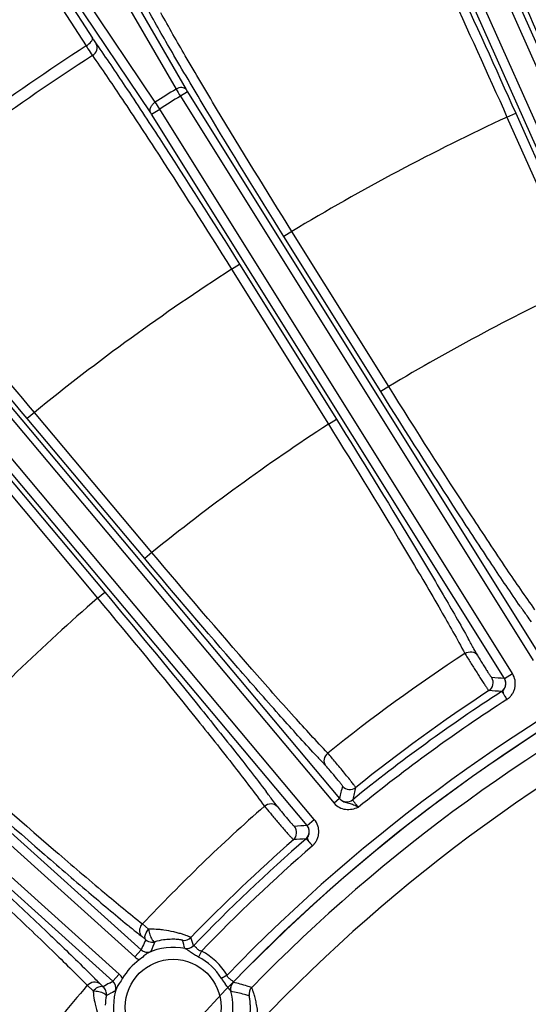
# Model space of a CAD drawing. Units: millimetres. Extents: x -615 to 2820, y 2216 to 4644.
# Drawn here: x -40 to 3, y 3546 to 3628 of the extents above; entities that cross this region are included whole.
import ezdxf

# ---------------------------------------------------------------- set-up
doc = ezdxf.new("R2010")
doc.units = ezdxf.units.MM
doc.layers.get('0').update_dxf_attribs({"lineweight": 30})
doc.layers.add('总内框线', color=7, linetype='Continuous', lineweight=50)
doc.layers.add('标注层', color=7, linetype='Continuous', lineweight=25)
doc.styles.get("Standard").update_dxf_attribs({"font": 'gbenor.shx', "bigfont": 'gbcbig.shx'})
doc.dimstyles.get("Standard").update_dxf_attribs({"dimscale": 10, "dimtxt": 2.5, "dimasz": 2, "dimexe": 1.5, "dimexo": 0.5, "dimtad": 1, "dimdsep": 46, "dimtxsty": 'Standard', "dimcen": 0.09, "dimadec": 0, "dimazin": 0, "dimtp": 0.01, "dimtm": 0.01, "dimtfac": 1, "dimtofl": 0, "dimtmove": 0, "dimatfit": 3, "dimfxl": 1, "dimtolj": 1, "dimlwd": 25, "dimlwe": 25, "dimarcsym": 0})
doc.dimstyles.new('水平', dxfattribs={"dimscale": 10, "dimtxt": 2.5, "dimasz": 2, "dimexe": 1.25, "dimexo": 0.001, "dimtad": 1, "dimtoh": 1, "dimtxsty": 'Standard', "dimcen": 2.5, "dimadec": 0, "dimazin": 0, "dimtfac": 1, "dimtmove": 0, "dimatfit": 3, "dimfxl": 1, "dimtfillclr": 3, "dimlwd": 25, "dimlwe": 25, "dimarcsym": 0})

# ---------------------------------------------------------------- blocks, each defined once
blk = doc.blocks.new('*D30')
at = {"layer": 'Defpoints', "color": 0, "transparency": 16777216}
for p in [(81.32, 3712.237), (-251.596, 3208.782), (-114.917, 3208.782)]:
    blk.add_point(p, dxfattribs=at)
at = {"layer": '标注层', "color": 0, "lineweight": 25, "transparency": 16777216}
for p, q in [((76.32, 3712.237), (-266.596, 3712.237)), ((-251.596, 3692.237), (-251.596, 3228.782)), ((-119.917, 3208.782), (-266.596, 3208.782))]:
    blk.add_line(p, q, dxfattribs=at)
at = {"layer": '标注层', "color": 0, "transparency": 16777216}
for points in [[(-254.929, 3692.237), (-248.262, 3692.237), (-251.596, 3712.237)], [(-254.929, 3228.782), (-248.262, 3228.782), (-251.596, 3208.782)]]:
    blk.add_solid(points, dxfattribs=at)
at = {"layer": '标注层', "color": 0, "transparency": 16777216, "insert": (-270.346, 3465.562), "char_height": 25, "attachment_point": 5, "rotation": 90}
blk.add_mtext('\\A1;503', dxfattribs=at)
blk = doc.blocks.new('*D31')
at = {"layer": 'Defpoints', "color": 0, "transparency": 16777216}
for p in [(306.778, 3780.374), (306.778, 3490.96), (-144.067, 3490.52)]:
    blk.add_point(p, dxfattribs=at)
at = {"layer": '标注层', "color": 0, "lineweight": 25, "transparency": 16777216}
for p, q in [((-144.067, 3495.52), (-144.067, 3795.374)), ((306.778, 3495.96), (306.778, 3795.374)), ((-124.067, 3780.374), (286.778, 3780.374))]:
    blk.add_line(p, q, dxfattribs=at)
at = {"layer": '标注层', "color": 0, "transparency": 16777216}
for points in [[(-124.067, 3783.707), (-124.067, 3777.041), (-144.067, 3780.374)], [(286.778, 3783.707), (286.778, 3777.041), (306.778, 3780.374)]]:
    blk.add_solid(points, dxfattribs=at)
at = {"layer": '标注层', "color": 0, "transparency": 16777216, "insert": (81.355, 3799.124), "char_height": 25, "attachment_point": 5}
blk.add_mtext('\\A1;451', dxfattribs=at)
blk = doc.blocks.new('*D32')
at = {"layer": 'Defpoints', "color": 0, "transparency": 16777216}
for p in [(-43.054, 3518.807), (205.694, 3377.668)]:
    blk.add_point(p, dxfattribs=at)
at = {"layer": '标注层', "color": 0, "lineweight": 25, "transparency": 16777216}
for p, q in [((-237.553, 3593.117), (-174.02, 3593.117)), ((-174.02, 3593.117), (-60.449, 3528.677)), ((205.694, 3377.668), (-43.054, 3518.807)), ((223.089, 3367.798), (240.484, 3357.928))]:
    blk.add_line(p, q, dxfattribs=at)
at = {"layer": '标注层', "color": 0, "transparency": 16777216}
for points in [[(-58.804, 3531.576), (-62.094, 3525.778), (-43.054, 3518.807)], [(224.734, 3370.697), (221.444, 3364.899), (205.694, 3377.668)]]:
    blk.add_solid(points, dxfattribs=at)
at = {"layer": '标注层', "color": 0, "transparency": 16777216, "insert": (-208.911, 3611.867), "char_height": 25, "attachment_point": 5}
blk.add_mtext('∅286', dxfattribs=at)

msp = doc.modelspace()

# ---------------------------------------------------------------- linework, layer by layer
at = {"color": 0, "linetype": 'Continuous', "lineweight": -3}
for p, q in [((-0.141, 3635.57), (21.736, 3586.433)), ((-33.413, 3634.772), (-26.378, 3622.626)), ((-0.871, 3635.245), (21.006, 3586.108)), ((-32.566, 3634.73), (-25.53, 3622.585)), ((18.49, 3584.988), (-3.388, 3634.125)), ((19.22, 3585.313), (-2.657, 3634.45)), ((-28.126, 3621.534), (-35.959, 3633.182)), ((-37.054, 3632.576), (-33.41, 3626.907)), ((-28.509, 3620.643), (-36.34, 3632.291)), ((-37.66, 3632.042), (-33.94, 3626.253)), ((-25.423, 3622.408), (-26.016, 3622.037)), ((-25.53, 3622.585), (-25.423, 3622.408)), ((-25.423, 3622.408), (4.242, 3574.935)), ((-26.016, 3622.037), (3.648, 3574.564)), ((-28.434, 3620.527), (-27.756, 3620.95)), ((1.905, 3573.483), (-27.756, 3620.95)), ((-28.434, 3620.527), (-28.509, 3620.643)), ((1.227, 3573.059), (-28.434, 3620.527)), ((1.448, 3620.271), (2.179, 3620.596)), ((1.448, 3620.271), (7.702, 3606.225)), ((2.179, 3620.596), (8.432, 3606.55)), ((-16.639, 3610.654), (-17.317, 3610.23)), ((-9.169, 3597.191), (-17.317, 3610.23)), ((-8.491, 3597.615), (-16.639, 3610.654)), ((-21.717, 3607.48), (-21.039, 3607.904)), ((-21.717, 3607.48), (-13.569, 3594.442)), ((-21.039, 3607.904), (-12.891, 3594.865)), ((-48.626, 3605.855), (-12.636, 3562.964)), ((-49.085, 3605.469), (-13.095, 3562.578)), ((-15.365, 3560.698), (-51.344, 3603.575)), ((-14.753, 3561.211), (-50.731, 3604.089)), ((-8.491, 3597.615), (-9.169, 3597.191)), ((-38.289, 3595.44), (-38.902, 3594.926)), ((-28.406, 3583.662), (-38.289, 3595.44)), ((-29.019, 3583.148), (-38.902, 3594.926)), ((-13.569, 3594.442), (-12.891, 3594.865)), ((-42.264, 3592.105), (-32.381, 3580.327)), ((-42.876, 3591.591), (-32.993, 3579.813)), ((-69.293, 3586.241), (-29.322, 3550.251)), ((-69.828, 3585.647), (-29.857, 3549.657)), ((-31.7, 3547.61), (-71.672, 3583.6)), ((-31.165, 3548.204), (-71.137, 3584.194)), ((-28.406, 3583.662), (-29.019, 3583.148)), ((-32.993, 3579.813), (-32.381, 3580.327)), ((1.227, 3573.059), (1.905, 3573.483)), ((-12.636, 3562.964), (-13.095, 3562.578)), ((-12.636, 3562.964), (-12.642, 3562.983)), ((-15.365, 3560.698), (-14.753, 3561.211)), ((-29.201, 3552.421), (-28.691, 3551.974)), ((-28.807, 3551.807), (-28.691, 3551.974)), ((-29.235, 3551.356), (-28.922, 3551.093)), ((-29.196, 3550.535), (-29.322, 3550.251)), ((-24.888, 3550.593), (-24.911, 3550.596)), ((-29.322, 3550.251), (-29.857, 3549.657)), ((-24.246, 3550.134), (-24.495, 3549.64)), ((-31.7, 3547.61), (-31.165, 3548.204)), ((-22.094, 3548.127), (-22.57, 3547.844)), ((-33.847, 3547.264), (-33.347, 3546.802)), ((-32.79, 3547.408), (-32.496, 3547.124)), ((-31.97, 3547.455), (-31.7, 3547.61)), ((-21.57, 3547.519), (-21.574, 3547.542)), ((-32.243, 3546.395), (-31.987, 3546.537)), ((-21.766, 3546.753), (-21.783, 3546.784))]:
    msp.add_line(p, q, dxfattribs=at)
msp.add_circle((-26.622, 3545.429), 4.026, dxfattribs=at)
for centre, radius, start, end in [((81.32, 3448.237), 220.5, 118.93936, 163.70944), ((81.32, 3448.237), 220.268, 118.9151, 163.68153), ((81.32, 3448.237), 218.953, 122.91566, 129.08434), ((81.32, 3448.237), 212.072, 122.92173, 129.07827), ((81.32, 3448.237), 211.107, 122.92001, 129.07999), ((81.32, 3448.237), 204.964, 121.69824, 122.27452), ((30.494, 3657.137), 66.524, 211.24998, 211.84557), ((-126.98, 3558.438), 117.274, 32.21136, 32.5492), ((81.32, 3448.237), 204.273, 121.69875, 122.27416), ((81.32, 3448.237), 189.671, 114.90446, 121.09554), ((81.32, 3448.237), 189.671, 122.90446, 129.09554), ((81.32, 3448.237), 174.297, 114.98424, 121.01576), ((81.32, 3448.237), 174.297, 122.98424, 129.01576), ((81.32, 3448.237), 174.297, 130.98424, 137.01576), ((117.977, 3658.979), 140.344, 214.69023, 215.0721), ((93.68, 3641.911), 110.651, 215.06817, 215.38689), ((81.32, 3448.237), 143.779, 116.00686, 135.99314), ((81.32, 3448.237), 142.98, 115.97761, 136.02239), ((-129.688, 3504.596), 146.668, 28.93611, 29.30154), ((81.32, 3448.237), 141.558, 116.283, 135.717), ((81.32, 3448.237), 151.887, 123.30951, 128.6905), ((-101.721, 3520.081), 114.7, 28.61874, 28.92617), ((81.32, 3448.237), 139.059, 115.53963, 136.46037), ((-0.512, 3572.712), 0.8, 303.37321, 31.96382), ((-20.202, 3283.089), 290.761, 85.77343, 85.98291), ((0.547, 3572.636), 0.801, 303.06276, 31.91668), ((81.32, 3448.237), 147.52, 122.99553, 129.00447), ((81.32, 3448.237), 148.164, 123.32139, 128.67861), ((-21.062, 3283.866), 288.941, 85.62415, 85.83412), ((81.32, 3448.237), 146.721, 122.98695, 129.01487), ((88.291, 3662.03), 140.344, 222.69023, 223.0721), ((66.605, 3641.747), 110.651, 223.06817, 223.38689), ((-25.94, 3555.895), 16.442, 41.02591, 41.50519), ((-135.478, 3474.681), 146.668, 36.93611, 37.30154), ((269.597, 3493.797), 290.595, 166.01705, 166.22653), ((-11.775, 3564.529), 0.8, 220.03619, 308.62679), ((269.285, 3494.814), 288.942, 166.16588, 166.37585), ((-109.938, 3493.907), 114.7, 36.61874, 36.92617), ((-12.03, 3563.497), 0.8, 220.03657, 308.95236), ((81.32, 3448.237), 151.887, 131.30951, 136.69045), ((-17.039, 3560.112), 0.8, 311.37321, 39.96382), ((3.77, 3270.567), 290.761, 93.77343, 93.98291), ((-15.979, 3560.184), 0.801, 311.06276, 39.91668), ((81.32, 3448.237), 148.164, 131.32139, 135.93299), ((81.32, 3448.237), 147.52, 130.99553, 136.06376), ((2.811, 3271.217), 288.941, 93.62415, 93.83412), ((81.32, 3448.237), 146.721, 130.98628, 136.01336), ((62.368, 3665.715), 146.525, 230.69946, 231.06489), ((-28.473, 3543.993), 7.989, 82.30879, 85.41164), ((42.295, 3640.9), 114.607, 231.07484, 231.38153), ((-25.715, 3551.842), 0.8, 261.96276, 315.91765), ((-51.19, 3542.272), 27.565, 17.57452, 19.08497), ((-18.524, 3545.641), 11.741, 152.33206, 155.36362), ((-26.622, 3545.429), 5.026, 78.39605, 115.17579), ((-19.155, 3546.91), 9.866, 156.03265, 161.11746), ((-28.388, 3551.696), 0.808, 266.6111, 276.15583), ((-28.388, 3551.7), 0.813, 276.11188, 285.55267), ((-26.651, 3545.721), 5.414, 98.40107, 106.28986), ((-45.415, 3545.419), 20.382, 14.04684, 16.03716), ((-25.487, 3551.151), 0.8, 258.80056, 316.047), ((-28.782, 3550.852), 1.607, 228.0407, 244.43849), ((-28.787, 3550.844), 0.799, 227.98201, 291.84445), ((-26.363, 3545.192), 5.352, 113.42127, 116.61107), ((-26.622, 3545.429), 4.718, 30.79732, 63.20598), ((-26.622, 3545.429), 5.271, 30.79732, 63.20598), ((-26.622, 3545.429), 4.892, 125.68779, 150.31221), ((-137.049, 3444.25), 146.669, 44.93613, 45.30117), ((-114.457, 3466.82), 114.735, 44.61885, 44.92623), ((-32.241, 3547.01), 1.607, 31.56295, 47.95787), ((-18.707, 3550.15), 4.499, 210.83378, 218.06961), ((81.32, 3448.237), 151.887, 139.30951, 144.69049), ((-25.987, 3537.353), 11.741, 120.63637, 123.66794), ((-32.234, 3547.016), 0.799, 344.15555, 48.01798), ((-26.622, 3545.429), 5.026, 160.8242, 197.60395), ((-26.356, 3545.194), 5.356, 159.39012, 162.57754), ((-20.994, 3546.964), 0.8, 136.03976, 195.24256), ((-19.449, 3546.515), 0.8, 135.73267, 188.59889), ((-26.448, 3547.245), 6.913, 183.67227, 185.13406), ((-26.909, 3545.427), 5.421, 169.71686, 178.18876), ((-27.386, 3537.992), 9.705, 114.85922, 118.30183), ((-26.622, 3545.429), 5.026, 343.69533, 15.64184)]:
    msp.add_arc(centre, radius, start, end, dxfattribs=at)
for points, knots in [([(6.188, 3622.381), (4.495, 3626.183), (2.121, 3631.625), (-0.718, 3638.422), (-1.912, 3641.395), (-2.426, 3642.728)], [0, 0, 0, 0, 0.565045, 0.806052, 1, 1, 1, 1]), ([(6.919, 3622.706), (5.275, 3626.394), (2.969, 3631.673), (0.217, 3638.268), (-0.94, 3641.153), (-1.437, 3642.447)], [0, 0, 0, 0, 0.565045, 0.806048, 1, 1, 1, 1]), ([(-7.178, 3640.613), (-6.531, 3639.339), (-5.121, 3636.462), (-1.969, 3629.804), (0.486, 3624.398), (2.179, 3620.596)], [0, 0, 0, 0, 0.193948, 0.434955, 1, 1, 1, 1]), ([(-7.63, 3639.689), (-7.002, 3638.454), (-5.632, 3635.664), (-2.573, 3629.206), (-0.192, 3623.96), (1.448, 3620.271)], [0, 0, 0, 0, 0.193952, 0.434955, 1, 1, 1, 1]), ([(-17.317, 3610.23), (-19.522, 3613.76), (-22.631, 3618.818), (-26.389, 3625.154), (-27.985, 3627.932), (-28.679, 3629.18)], [0, 0, 0, 0, 0.565045, 0.806052, 1, 1, 1, 1]), ([(-16.639, 3610.654), (-18.78, 3614.077), (-21.797, 3618.984), (-25.441, 3625.131), (-26.988, 3627.827), (-27.661, 3629.039)], [0, 0, 0, 0, 0.565045, 0.806048, 1, 1, 1, 1]), ([(-33.94, 3626.253), (-33.783, 3626.354), (-33.581, 3626.517), (-33.412, 3626.753), (-33.392, 3626.87), (-33.41, 3626.907)], [0, 0, 0, 0, 0.638281, 0.860098, 1, 1, 1, 1]), ([(-33.41, 3626.907), (-33.38, 3626.859), (-33.275, 3626.697), (-33.168, 3626.536), (-33.09, 3626.424)], [0, 0, 0, 0, 0.292241, 1, 1, 1, 1]), ([(-33.94, 3626.253), (-33.889, 3626.174), (-33.714, 3625.904), (-33.537, 3625.635), (-33.41, 3625.447)], [0, 0, 0, 0, 0.292248, 1, 1, 1, 1]), ([(-33.41, 3625.447), (-33.246, 3625.555), (-32.985, 3625.857), (-33.003, 3626.276), (-33.09, 3626.424)], [0, 0, 0, 0, 0.53279, 1, 1, 1, 1]), ([(-33.09, 3626.424), (-32.273, 3625.253), (-30.475, 3622.6), (-26.428, 3616.446), (-23.244, 3611.434), (-21.039, 3607.904)], [0, 0, 0, 0, 0.193948, 0.434955, 1, 1, 1, 1]), ([(-33.41, 3625.447), (-32.615, 3624.311), (-30.87, 3621.739), (-26.942, 3615.769), (-23.855, 3610.906), (-21.717, 3607.48)], [0, 0, 0, 0, 0.193952, 0.434955, 1, 1, 1, 1]), ([(-25.53, 3622.585), (-25.604, 3622.695), (-25.842, 3622.786), (-26.141, 3622.74), (-26.302, 3622.672), (-26.378, 3622.626)], [0, 0, 0, 0, 0.436201, 0.708365, 1, 1, 1, 1]), ([(-28.509, 3620.643), (-28.545, 3620.706), (-28.581, 3620.866), (-28.519, 3621.115), (-28.362, 3621.35), (-28.211, 3621.479), (-28.126, 3621.534)], [0, 0, 0, 0, 0.206999, 0.442869, 0.711818, 1, 1, 1, 1]), ([(-38.902, 3594.926), (-41.577, 3598.114), (-45.36, 3602.691), (-49.962, 3608.442), (-51.93, 3610.971), (-52.791, 3612.111)], [0, 0, 0, 0, 0.565045, 0.806052, 1, 1, 1, 1]), ([(-38.289, 3595.44), (-40.886, 3598.532), (-44.557, 3602.971), (-49.021, 3608.551), (-50.928, 3611.006), (-51.763, 3612.112)], [0, 0, 0, 0, 0.565045, 0.806048, 1, 1, 1, 1]), ([(3.797, 3578.851), (2.993, 3579.975), (1.197, 3582.59), (-2.933, 3588.823), (-6.208, 3593.965), (-8.491, 3597.615)], [0, 0, 0, 0, 0.184856, 0.424204, 1, 1, 1, 1]), ([(2.581, 3579.104), (1.769, 3580.277), (-0.002, 3582.9), (-3.946, 3588.912), (-7.036, 3593.777), (-9.169, 3597.191)], [0, 0, 0, 0, 0.198382, 0.440141, 1, 1, 1, 1]), ([(-13.569, 3594.442), (-11.29, 3590.789), (-8.104, 3585.592), (-4.312, 3579.148), (-2.749, 3576.387), (-2.091, 3575.172)], [0, 0, 0, 0, 0.575797, 0.815145, 1, 1, 1, 1]), ([(-12.891, 3594.865), (-10.758, 3591.452), (-7.739, 3586.542), (-4.065, 3580.361), (-2.483, 3577.62), (-1.785, 3576.376)], [0, 0, 0, 0, 0.559859, 0.801618, 1, 1, 1, 1]), ([(-13.627, 3566.791), (-14.579, 3567.792), (-16.721, 3570.132), (-21.679, 3575.729), (-25.637, 3580.365), (-28.406, 3583.662)], [0, 0, 0, 0, 0.184856, 0.424204, 1, 1, 1, 1]), ([(-14.866, 3566.872), (-15.834, 3567.92), (-17.952, 3570.272), (-22.694, 3575.676), (-26.431, 3580.064), (-29.019, 3583.148)], [0, 0, 0, 0, 0.198382, 0.440141, 1, 1, 1, 1]), ([(-32.381, 3580.327), (-29.793, 3577.243), (-26.12, 3572.801), (-21.622, 3567.192), (-19.674, 3564.698), (-18.81, 3563.563)], [0, 0, 0, 0, 0.559859, 0.801618, 1, 1, 1, 1]), ([(-32.993, 3579.813), (-30.228, 3576.513), (-26.349, 3571.81), (-21.698, 3565.956), (-19.766, 3563.44), (-18.945, 3562.328)], [0, 0, 0, 0, 0.575797, 0.815145, 1, 1, 1, 1]), ([(-2.091, 3575.172), (-1.92, 3575.279), (-1.514, 3575.388), (-1.134, 3575.172), (-1.034, 3575.019)], [0, 0, 0, 0, 0.525698, 1, 1, 1, 1]), ([(-2.091, 3575.172), (-2.054, 3575.11), (-1.859, 3574.785), (-1.659, 3574.463), (-1.496, 3574.204)], [0, 0, 0, 0, 0.190359, 1, 1, 1, 1]), ([(-1.034, 3575.019), (-0.942, 3574.851), (-0.78, 3574.579), (-0.547, 3574.2), (-0.35, 3573.886), (-0.188, 3573.636), (-0.071, 3573.459), (0.003, 3573.349), (0.064, 3573.262), (0.111, 3573.195), (0.144, 3573.16), (0.16, 3573.136), (0.167, 3573.135)], [0, 0, 0, 0, 0.256849, 0.424733, 0.596655, 0.754794, 0.823456, 0.882726, 0.931072, 0.967238, 0.990338, 1, 1, 1, 1]), ([(-1.496, 3574.204), (-1.334, 3573.947), (-1.092, 3573.566), (-0.775, 3573.075), (-0.559, 3572.744), (-0.374, 3572.466), (-0.244, 3572.273), (-0.161, 3572.157), (-0.12, 3572.099), (-0.091, 3572.065), (-0.078, 3572.046), (-0.072, 3572.044)], [0, 0, 0, 0, 0.351914, 0.522761, 0.678015, 0.809448, 0.91011, 0.947168, 0.974704, 0.992351, 1, 1, 1, 1]), ([(1.438, 3571.306), (1.438, 3571.294), (1.482, 3571.339), (1.507, 3571.363), (1.566, 3571.4), (1.622, 3571.442), (1.694, 3571.516), (1.782, 3571.611), (1.906, 3571.776), (2.029, 3572.002), (2.123, 3572.297), (2.158, 3572.604), (2.127, 3573.014), (2.014, 3573.309), (1.905, 3573.483)], [0, 0, 0, 0, 0.015042, 0.036729, 0.064039, 0.091666, 0.12442, 0.188509, 0.2503, 0.375554, 0.500587, 0.625661, 0.750776, 1, 1, 1, 1]), ([(1.442, 3571.309), (1.399, 3571.388), (1.322, 3571.497), (1.228, 3571.64), (1.174, 3571.742), (1.149, 3571.842), (1.139, 3571.916), (1.131, 3571.966), (1.118, 3571.994), (1.112, 3572.027), (1.136, 3572.067), (1.173, 3572.11), (1.225, 3572.18), (1.273, 3572.28), (1.323, 3572.404), (1.357, 3572.582), (1.346, 3572.812), (1.275, 3572.982), (1.227, 3573.059)], [0, 0, 0, 0, 0.141919, 0.20853, 0.269083, 0.322956, 0.368639, 0.387103, 0.402384, 0.416689, 0.437946, 0.471471, 0.507102, 0.574313, 0.645024, 0.71593, 0.857951, 1, 1, 1, 1]), ([(0.984, 3571.965), (0.991, 3571.966), (1.011, 3571.946), (1.042, 3571.914), (1.088, 3571.853), (1.171, 3571.737), (1.292, 3571.553), (1.39, 3571.395), (1.442, 3571.308)], [0, 0, 0, 0, 0.026483, 0.086841, 0.180545, 0.30453, 0.624503, 1, 1, 1, 1]), ([(-46.186, 3567.073), (-42.984, 3564.193), (-38.419, 3560.153), (-32.73, 3555.3), (-30.283, 3553.281), (-29.2, 3552.421)], [0, 0, 0, 0, 0.575824, 0.815168, 1, 1, 1, 1]), ([(-46.721, 3566.479), (-43.729, 3563.785), (-39.417, 3559.958), (-33.968, 3555.267), (-31.543, 3553.233), (-30.439, 3552.329)], [0, 0, 0, 0, 0.559884, 0.801638, 1, 1, 1, 1]), ([(-13.627, 3566.791), (-13.782, 3566.661), (-14.01, 3566.309), (-13.922, 3565.88), (-13.808, 3565.738)], [0, 0, 0, 0, 0.525702, 1, 1, 1, 1]), ([(-11.275, 3563.904), (-11.275, 3563.914), (-11.302, 3563.945), (-11.341, 3564.008), (-11.418, 3564.105), (-11.516, 3564.234), (-11.64, 3564.392), (-11.844, 3564.649), (-12.134, 3565.009), (-12.505, 3565.462), (-12.975, 3566.029), (-13.318, 3566.437), (-13.536, 3566.687)], [0, 0, 0, 0, 0.008951, 0.030717, 0.064871, 0.110631, 0.166933, 0.232464, 0.384881, 0.55358, 0.722686, 1, 1, 1, 1]), ([(-12.388, 3564.014), (-12.386, 3564.021), (-12.403, 3564.043), (-12.427, 3564.085), (-12.476, 3564.15), (-12.54, 3564.236), (-12.621, 3564.339), (-12.753, 3564.506), (-12.941, 3564.736), (-13.179, 3565.021), (-13.468, 3565.36), (-13.676, 3565.599), (-13.808, 3565.738)], [0, 0, 0, 0, 0.00963, 0.032658, 0.068715, 0.116918, 0.176045, 0.244575, 0.402556, 0.574514, 0.742623, 1, 1, 1, 1]), ([(-49.658, 3563.217), (-46.666, 3560.523), (-42.41, 3556.636), (-37.175, 3551.707), (-34.899, 3549.508), (-33.885, 3548.505)], [0, 0, 0, 0, 0.559867, 0.801626, 1, 1, 1, 1]), ([(-12.636, 3562.964), (-12.538, 3562.846), (-12.28, 3562.668), (-11.847, 3562.596), (-11.436, 3562.453), (-11.163, 3562.333), (-11.044, 3562.237)], [0, 0, 0, 0, 0.259163, 0.504337, 0.739797, 1, 1, 1, 1]), ([(-11.044, 3562.237), (-11.11, 3562.313), (-11.23, 3562.455), (-11.368, 3562.626), (-11.452, 3562.742), (-11.496, 3562.805), (-11.517, 3562.844), (-11.53, 3562.869), (-11.527, 3562.875)], [0, 0, 0, 0, 0.374962, 0.694904, 0.819038, 0.912932, 0.973451, 1, 1, 1, 1]), ([(-50.193, 3562.623), (-46.995, 3559.74), (-42.5, 3555.623), (-37.079, 3550.473), (-34.815, 3548.25), (-33.847, 3547.264)], [0, 0, 0, 0, 0.575797, 0.815145, 1, 1, 1, 1]), ([(-18.945, 3562.328), (-18.791, 3562.458), (-18.404, 3562.622), (-17.997, 3562.461), (-17.877, 3562.324)], [0, 0, 0, 0, 0.525698, 1, 1, 1, 1]), ([(-18.945, 3562.328), (-18.906, 3562.279), (-18.702, 3562.026), (-18.494, 3561.777), (-18.326, 3561.577)], [0, 0, 0, 0, 0.193387, 1, 1, 1, 1]), ([(-17.877, 3562.324), (-17.763, 3562.17), (-17.564, 3561.924), (-17.281, 3561.581), (-17.042, 3561.297), (-16.847, 3561.072), (-16.706, 3560.913), (-16.618, 3560.815), (-16.545, 3560.737), (-16.489, 3560.677), (-16.452, 3560.646), (-16.433, 3560.625), (-16.426, 3560.626)], [0, 0, 0, 0, 0.256849, 0.424733, 0.596655, 0.754794, 0.823456, 0.882726, 0.931072, 0.967238, 0.990338, 1, 1, 1, 1]), ([(-13.095, 3562.578), (-12.976, 3562.437), (-12.68, 3562.198), (-12.138, 3562.031), (-11.573, 3562.06), (-11.22, 3562.176), (-11.044, 3562.237)], [0, 0, 0, 0, 0.249516, 0.49926, 0.749366, 1, 1, 1, 1]), ([(-18.326, 3561.577), (-18.123, 3561.335), (-17.817, 3560.976), (-17.415, 3560.51), (-17.137, 3560.191), (-16.898, 3559.921), (-16.729, 3559.733), (-16.624, 3559.621), (-16.57, 3559.563), (-16.534, 3559.532), (-16.517, 3559.512), (-16.51, 3559.511)], [0, 0, 0, 0, 0.343528, 0.514312, 0.671152, 0.804941, 0.907926, 0.945922, 0.974165, 0.992237, 1, 1, 1, 1]), ([(-14.911, 3558.992), (-14.913, 3558.979), (-14.869, 3559.033), (-14.849, 3559.057), (-14.797, 3559.103), (-14.75, 3559.153), (-14.656, 3559.275), (-14.533, 3559.473), (-14.424, 3559.763), (-14.372, 3560.068), (-14.38, 3560.377), (-14.468, 3560.778), (-14.621, 3561.055), (-14.753, 3561.211)], [0, 0, 0, 0, 0.015448, 0.037568, 0.063966, 0.091219, 0.124231, 0.250056, 0.375364, 0.500435, 0.625547, 0.750699, 1, 1, 1, 1]), ([(-14.909, 3558.994), (-14.963, 3559.066), (-15.054, 3559.164), (-15.166, 3559.292), (-15.234, 3559.386), (-15.274, 3559.481), (-15.293, 3559.553), (-15.309, 3559.602), (-15.325, 3559.628), (-15.335, 3559.66), (-15.317, 3559.703), (-15.287, 3559.75), (-15.245, 3559.827), (-15.211, 3559.932), (-15.179, 3560.062), (-15.17, 3560.243), (-15.213, 3560.469), (-15.307, 3560.628), (-15.365, 3560.698)], [0, 0, 0, 0, 0.141919, 0.20853, 0.269083, 0.322956, 0.368639, 0.387103, 0.402384, 0.416689, 0.437946, 0.471471, 0.507102, 0.574313, 0.645024, 0.71593, 0.857951, 1, 1, 1, 1]), ([(-15.454, 3559.58), (-15.447, 3559.582), (-15.424, 3559.565), (-15.39, 3559.538), (-15.335, 3559.484), (-15.237, 3559.38), (-15.091, 3559.215), (-14.972, 3559.072), (-14.909, 3558.994)], [0, 0, 0, 0, 0.026483, 0.086841, 0.180545, 0.30453, 0.624503, 1, 1, 1, 1]), ([(-29.434, 3551.864), (-29.433, 3551.914), (-29.407, 3552.117), (-29.305, 3552.308), (-29.202, 3552.423)], [0, 0, 0, 0, 0.245097, 1, 1, 1, 1]), ([(-27.834, 3551.956), (-27.907, 3551.961), (-28.192, 3551.98), (-28.479, 3551.982), (-28.691, 3551.974)], [0, 0, 0, 0, 0.256367, 1, 1, 1, 1]), ([(-28.691, 3551.974), (-28.669, 3551.812), (-28.592, 3551.509), (-28.469, 3551.22), (-28.389, 3551.095)], [0, 0, 0, 0, 0.524081, 1, 1, 1, 1]), ([(-29.235, 3551.356), (-29.268, 3551.386), (-29.389, 3551.529), (-29.439, 3551.724), (-29.434, 3551.864)], [0, 0, 0, 0, 0.243396, 1, 1, 1, 1]), ([(-28.922, 3551.093), (-28.956, 3551.127), (-29.068, 3551.371), (-28.925, 3551.64), (-28.807, 3551.807)], [0, 0, 0, 0, 0.189487, 1, 1, 1, 1]), ([(-25.827, 3551.05), (-25.828, 3551.053), (-25.844, 3551.056), (-25.869, 3551.064), (-25.915, 3551.073), (-26.006, 3551.089), (-26.156, 3551.108), (-26.37, 3551.127), (-26.618, 3551.136), (-26.98, 3551.13), (-27.257, 3551.104), (-27.442, 3551.077)], [0, 0, 0, 0, 0.006922, 0.024589, 0.05293, 0.091524, 0.196457, 0.331497, 0.487086, 0.654405, 1, 1, 1, 1]), ([(-25.14, 3551.285), (-25.143, 3551.29), (-25.163, 3551.298), (-25.198, 3551.317), (-25.259, 3551.341), (-25.378, 3551.391), (-25.577, 3551.464), (-25.863, 3551.561), (-26.203, 3551.663), (-26.72, 3551.796), (-27.126, 3551.872), (-27.404, 3551.909)], [0, 0, 0, 0, 0.007296, 0.024846, 0.052462, 0.089711, 0.190572, 0.32124, 0.474428, 0.642785, 1, 1, 1, 1]), ([(-28.389, 3551.095), (-28.356, 3551.044), (-28.302, 3550.966), (-28.205, 3550.911), (-28.17, 3550.917)], [0, 0, 0, 0, 0.629215, 1, 1, 1, 1]), ([(-25.611, 3550.351), (-25.616, 3550.353), (-25.625, 3550.357), (-25.641, 3550.359), (-25.643, 3550.366)], [0, 0, 0, 0, 0.405783, 1, 1, 1, 1]), ([(-24.888, 3550.593), (-24.977, 3550.496), (-25.207, 3550.344), (-25.483, 3550.326), (-25.611, 3550.351)], [0, 0, 0, 0, 0.503447, 1, 1, 1, 1]), ([(-24.495, 3549.64), (-24.613, 3549.699), (-24.839, 3549.826), (-25.144, 3550.034), (-25.366, 3550.205), (-25.517, 3550.308), (-25.582, 3550.343), (-25.611, 3550.351)], [0, 0, 0, 0, 0.298782, 0.585632, 0.834888, 0.931352, 1, 1, 1, 1]), ([(-24.246, 3550.134), (-24.334, 3550.153), (-24.497, 3550.219), (-24.666, 3550.386), (-24.77, 3550.52), (-24.852, 3550.593), (-24.888, 3550.593)], [0, 0, 0, 0, 0.336782, 0.637584, 0.866879, 1, 1, 1, 1]), ([(-28.76, 3549.977), (-28.881, 3549.916), (-29.112, 3549.706), (-29.338, 3549.501), (-29.476, 3549.402)], [0, 0, 0, 0, 0.444577, 1, 1, 1, 1]), ([(-30.872, 3547.851), (-30.956, 3547.704), (-31.136, 3547.457), (-31.321, 3547.207), (-31.369, 3547.079)], [0, 0, 0, 0, 0.555662, 1, 1, 1, 1]), ([(-21.922, 3547.846), (-21.941, 3547.864), (-22.016, 3547.946), (-22.069, 3548.047), (-22.094, 3548.127)], [0, 0, 0, 0, 0.241511, 1, 1, 1, 1]), ([(-21.574, 3547.542), (-21.576, 3547.563), (-21.612, 3547.612), (-21.736, 3547.701), (-21.851, 3547.776), (-21.922, 3547.846)], [0, 0, 0, 0, 0.138899, 0.357928, 1, 1, 1, 1]), ([(-33.847, 3547.264), (-33.713, 3547.414), (-33.352, 3547.63), (-32.927, 3547.527), (-32.79, 3547.408)], [0, 0, 0, 0, 0.525698, 1, 1, 1, 1]), ([(-33.347, 3546.802), (-33.219, 3546.905), (-33.055, 3547.082), (-32.779, 3547.175), (-32.653, 3547.184), (-32.599, 3547.173)], [0, 0, 0, 0, 0.570757, 0.809772, 1, 1, 1, 1]), ([(-32.243, 3546.395), (-32.22, 3546.526), (-32.242, 3546.803), (-32.397, 3547.035), (-32.496, 3547.124)], [0, 0, 0, 0, 0.499984, 1, 1, 1, 1]), ([(-21.783, 3546.784), (-21.796, 3546.822), (-21.856, 3546.905), (-22.016, 3547.098), (-22.155, 3547.257), (-22.248, 3547.376)], [0, 0, 0, 0, 0.16189, 0.399137, 1, 1, 1, 1]), ([(-21.574, 3547.542), (-21.671, 3547.445), (-21.818, 3547.2), (-21.818, 3546.914), (-21.783, 3546.784)], [0, 0, 0, 0, 0.503471, 1, 1, 1, 1]), ([(-20.022, 3547.074), (-20.148, 3547.114), (-20.661, 3547.274), (-21.178, 3547.42), (-21.57, 3547.519)], [0, 0, 0, 0, 0.247368, 1, 1, 1, 1]), ([(-19.453, 3544.061), (-19.452, 3544.422), (-19.489, 3544.955), (-19.601, 3545.636), (-19.702, 3546.092), (-19.794, 3546.431), (-19.866, 3546.663), (-19.912, 3546.802), (-19.952, 3546.911), (-19.982, 3546.995), (-20.006, 3547.042), (-20.015, 3547.07), (-20.022, 3547.074)], [0, 0, 0, 0, 0.350896, 0.517925, 0.671614, 0.804272, 0.860137, 0.907697, 0.946081, 0.974565, 0.992615, 1, 1, 1, 1]), ([(-33.347, 3546.802), (-33.184, 3546.797), (-32.875, 3546.752), (-32.574, 3546.66), (-32.442, 3546.593)], [0, 0, 0, 0, 0.524142, 1, 1, 1, 1]), ([(-33.334, 3546.626), (-33.326, 3546.547), (-33.292, 3546.225), (-33.235, 3545.905), (-33.181, 3545.666)], [0, 0, 0, 0, 0.243726, 1, 1, 1, 1]), ([(-32.442, 3546.593), (-32.387, 3546.566), (-32.305, 3546.521), (-32.239, 3546.43), (-32.243, 3546.395)], [0, 0, 0, 0, 0.629128, 1, 1, 1, 1]), ([(-20.24, 3546.395), (-20.365, 3546.43), (-20.87, 3546.563), (-21.38, 3546.679), (-21.766, 3546.753)], [0, 0, 0, 0, 0.248372, 1, 1, 1, 1]), ([(-20.246, 3544.173), (-20.197, 3544.427), (-20.145, 3544.807), (-20.126, 3545.304), (-20.133, 3545.645), (-20.154, 3545.904), (-20.175, 3546.082), (-20.191, 3546.189), (-20.207, 3546.272), (-20.219, 3546.337), (-20.231, 3546.371), (-20.235, 3546.394), (-20.24, 3546.395)], [0, 0, 0, 0, 0.345687, 0.512314, 0.667455, 0.802519, 0.859481, 0.907852, 0.946676, 0.975223, 0.993026, 1, 1, 1, 1]), ([(-33.181, 3545.666), (-33.116, 3545.38), (-32.998, 3544.962), (-32.808, 3544.434), (-32.665, 3544.085), (-32.531, 3543.791), (-32.431, 3543.587), (-32.365, 3543.464), (-32.332, 3543.401), (-32.307, 3543.366), (-32.297, 3543.345), (-32.292, 3543.343)], [0, 0, 0, 0, 0.352679, 0.520511, 0.674233, 0.806197, 0.908612, 0.946552, 0.974713, 0.992613, 1, 1, 1, 1])]:
    msp.add_open_spline(points, degree=3, knots=knots, dxfattribs=at)
for points in [[(-28.922, 3551.093), (-28.792, 3550.975), (-28.611, 3550.9), (-28.436, 3550.889)], [(-32.599, 3547.173), (-32.562, 3547.165), (-32.525, 3547.148), (-32.496, 3547.124)]]:
    msp.add_open_spline(points, degree=3, dxfattribs=at)
at = {"layer": '总内框线', "color": 0, "lineweight": -3}
msp.add_circle((81.32, 3448.237), 143, dxfattribs=at)

# ---------------------------------------------------------------- dimensions: what is measured, and where the dimension line sits
at = {"layer": '标注层', "color": 3}
dim = msp.add_linear_dim(base=(306.778, 3780.374), p1=(-144.067, 3490.52), p2=(306.778, 3490.96), text='451', dimstyle='Standard', dxfattribs=at)
dim.commit()
dim.dimension.update_dxf_attribs({"geometry": '*D31', "text_midpoint": (81.355, 3799.124)})
dim = msp.add_linear_dim(base=(-251.596, 3208.782), p1=(81.32, 3712.237), p2=(-114.917, 3208.782), angle=90, text='503', dimstyle='Standard', dxfattribs=at)
dim.commit()
dim.dimension.update_dxf_attribs({"geometry": '*D30', "text_midpoint": (-251.596, 3465.562), "dimtype": 160})
dim = msp.add_diameter_dim_2p(p1=(205.694, 3377.668), p2=(-43.054, 3518.807), dimstyle='水平', dxfattribs=at)
dim.commit()
dim.dimension.update_dxf_attribs({"geometry": '*D32', "text_midpoint": (-208.911, 3593.117), "dimtype": 163})

doc.saveas('drawing.dxf')
